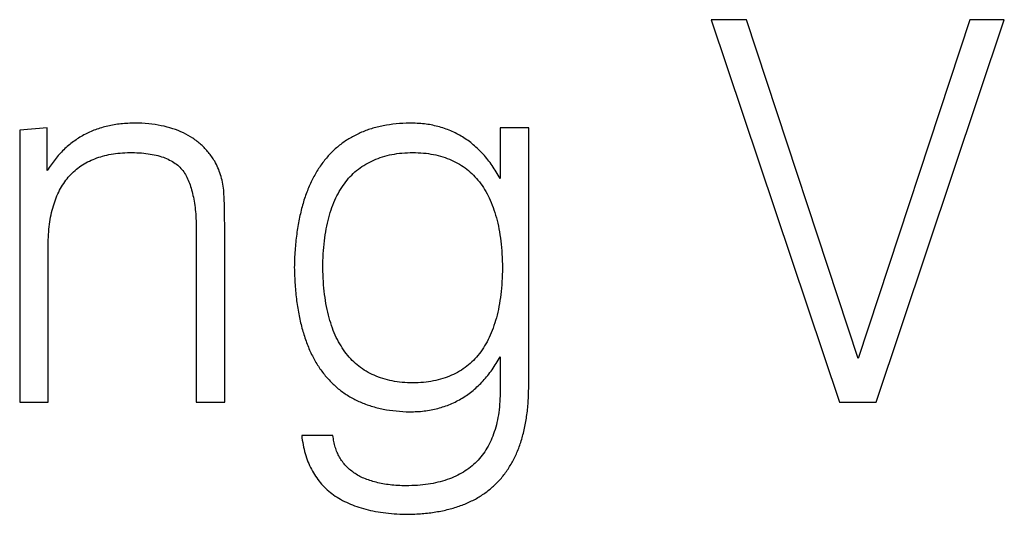
# Model space of a CAD drawing. Extents: x 0 to 594, y 0 to 420.
# Drawn here: x 173 to 180, y 221 to 225 of the extents above; entities that cross this region are included whole.
import ezdxf

# ---------------------------------------------------------------- set-up
doc = ezdxf.new("R2010")
doc.units = 0
doc.header["$LTSCALE"] = 20
doc.layers.add('MAIN1', color=7, linetype='CONTINUOUS')

msp = doc.modelspace()

# ---------------------------------------------------------------- linework, layer by layer
at = {"layer": 'MAIN1', "color": 7, "linetype": 'CONTINUOUS'}
for p, q in [((178.4528, 224.9297), (178.1931, 224.9297)), ((178.1931, 224.9297), (179.1348, 222.1297)), ((179.2711, 222.4494), (178.4528, 224.9297)), ((180.0884, 224.9297), (179.2711, 222.4494)), ((179.4018, 222.1297), (180.3402, 224.9297)), ((180.3402, 224.9297), (180.0884, 224.9297)), ((173.3329, 224.1366), (173.1315, 224.1209)), ((173.1315, 224.1209), (173.1315, 222.1297)), ((173.3329, 223.8253), (173.3329, 224.1366)), ((176.6495, 224.1366), (176.6495, 223.7664)), ((176.8582, 224.1366), (176.6495, 224.1366)), ((176.8582, 222.2413), (176.8582, 224.1366)), ((174.6325, 222.1297), (174.6325, 223.4012)), ((174.4239, 223.3664), (174.4239, 222.1297)), ((173.3402, 222.1297), (173.3402, 223.2975)), ((176.6495, 222.4606), (176.6495, 222.2177)), ((173.1315, 222.1297), (173.3402, 222.1297)), ((174.4239, 222.1297), (174.6325, 222.1297)), ((179.1348, 222.1297), (179.4018, 222.1297)), ((175.4251, 221.884), (175.1962, 221.884))]:
    msp.add_line(p, q, dxfattribs=at)
for points, knots in [([(173.9757, 224.1725), (173.9412, 224.1714), (173.8741, 224.1694), (173.7768, 224.1526), (173.6857, 224.1261), (173.6014, 224.0875), (173.5237, 224.0381), (173.4524, 223.9781), (173.3879, 223.9068), (173.3515, 223.8529), (173.3329, 223.8253)], [0, 0, 0, 0, 0.134977, 0.262743, 0.385803, 0.505772, 0.624648, 0.745257, 0.86972, 1, 1, 1, 1]), ([(174.5596, 223.8931), (174.5449, 223.9151), (174.5158, 223.9585), (174.4615, 224.0153), (174.3992, 224.0632), (174.3294, 224.1028), (174.2519, 224.1339), (174.1665, 224.155), (174.0738, 224.1697), (174.0092, 224.1715), (173.9757, 224.1725)], [0, 0, 0, 0, 0.116881, 0.231024, 0.346062, 0.463178, 0.585344, 0.714402, 0.851685, 1, 1, 1, 1]), ([(175.9871, 224.1725), (175.9538, 224.1709), (175.8889, 224.168), (175.7947, 224.1546), (175.7068, 224.133), (175.6254, 224.1025), (175.5502, 224.064), (175.4808, 224.0182), (175.4184, 223.9634), (175.3622, 223.9008), (175.312, 223.8304), (175.2688, 223.7514), (175.2313, 223.6651), (175.2002, 223.5705), (175.1769, 223.4679), (175.1582, 223.3574), (175.1458, 223.239), (175.1431, 223.1573), (175.1418, 223.1152)], [0, 0, 0, 0, 0.065219, 0.126918, 0.185723, 0.241965, 0.296592, 0.350652, 0.404045, 0.458681, 0.514797, 0.572907, 0.634324, 0.698623, 0.767369, 0.840055, 0.917636, 1, 1, 1, 1]), ([(176.6495, 223.7664), (176.6306, 223.7987), (176.5941, 223.8613), (176.5277, 223.9444), (176.4548, 224.0149), (176.375, 224.073), (176.2876, 224.1175), (176.1936, 224.1497), (176.0926, 224.1693), (176.0229, 224.1714), (175.9871, 224.1725)], [0, 0, 0, 0, 0.136691, 0.265218, 0.387626, 0.506677, 0.625081, 0.74515, 0.869121, 1, 1, 1, 1]), ([(173.3402, 223.2975), (173.3412, 223.3237), (173.343, 223.3745), (173.3516, 223.4483), (173.3641, 223.5172), (173.3817, 223.5812), (173.4032, 223.6401), (173.4299, 223.694), (173.4608, 223.7428), (173.4956, 223.7873), (173.5358, 223.826), (173.5801, 223.8601), (173.6288, 223.8893), (173.6823, 223.9127), (173.7396, 223.9322), (173.8018, 223.9451), (173.8681, 223.9544), (173.914, 223.9562), (173.9376, 223.9571)], [0, 0, 0, 0, 0.077788, 0.15096, 0.2204, 0.285425, 0.347583, 0.406401, 0.463519, 0.518812, 0.573754, 0.628364, 0.68461, 0.741744, 0.801409, 0.863888, 0.92997, 1, 1, 1, 1]), ([(173.9376, 223.9571), (173.961, 223.9567), (174.006, 223.956), (174.0704, 223.949), (174.1294, 223.9389), (174.182, 223.9231), (174.2291, 223.9035), (174.2699, 223.8788), (174.3058, 223.8503), (174.3244, 223.8271), (174.3336, 223.8157)], [0, 0, 0, 0, 0.160926, 0.309706, 0.445743, 0.571949, 0.686672, 0.796349, 0.89965, 1, 1, 1, 1]), ([(175.3505, 223.1129), (175.3512, 223.1468), (175.3526, 223.2124), (175.3611, 223.3075), (175.3743, 223.3962), (175.3927, 223.4784), (175.4163, 223.554), (175.4447, 223.6233), (175.4785, 223.6861), (175.5174, 223.7425), (175.561, 223.7929), (175.6106, 223.8359), (175.6648, 223.8726), (175.724, 223.9031), (175.7884, 223.9264), (175.8575, 223.944), (175.9318, 223.9547), (175.9831, 223.9563), (176.0095, 223.9571)], [0, 0, 0, 0, 0.083406, 0.161547, 0.235149, 0.304087, 0.368762, 0.430087, 0.488199, 0.544154, 0.598658, 0.651861, 0.705256, 0.759635, 0.815588, 0.873562, 0.934982, 1, 1, 1, 1]), ([(176.0095, 223.9571), (176.0357, 223.9563), (176.0865, 223.9548), (176.1602, 223.9439), (176.2288, 223.9265), (176.2928, 223.9032), (176.3515, 223.8723), (176.4059, 223.8361), (176.4543, 223.7921), (176.4985, 223.7426), (176.5372, 223.6862), (176.5704, 223.6231), (176.5988, 223.5538), (176.6231, 223.4781), (176.6411, 223.3955), (176.6554, 223.307), (176.6634, 223.2118), (176.6653, 223.1462), (176.6663, 223.1124)], [0, 0, 0, 0, 0.064698, 0.125336, 0.183435, 0.239076, 0.293162, 0.346672, 0.39995, 0.454225, 0.510301, 0.56832, 0.629777, 0.695171, 0.764257, 0.838089, 0.916397, 1, 1, 1, 1]), ([(174.6258, 223.6811), (174.623, 223.7006), (174.6176, 223.739), (174.6025, 223.7938), (174.5845, 223.8457), (174.5679, 223.8774), (174.5596, 223.8931)], [0, 0, 0, 0, 0.264522, 0.519029, 0.76201, 1, 1, 1, 1]), ([(174.3336, 223.8157), (174.3411, 223.8026), (174.3567, 223.7755), (174.3756, 223.7309), (174.3912, 223.6816), (174.404, 223.6276), (174.414, 223.569), (174.4207, 223.5057), (174.4239, 223.4377), (174.4239, 223.3908), (174.4239, 223.3664)], [0, 0, 0, 0, 0.097899, 0.20184, 0.312293, 0.431596, 0.560343, 0.696474, 0.842886, 1, 1, 1, 1]), ([(174.6325, 223.4012), (174.6324, 223.4272), (174.632, 223.4775), (174.6311, 223.5502), (174.6288, 223.6176), (174.6268, 223.6605), (174.6258, 223.6811)], [0, 0, 0, 0, 0.278453, 0.538901, 0.77942, 1, 1, 1, 1]), ([(175.1418, 223.1152), (175.1432, 223.0731), (175.1459, 222.9915), (175.1578, 222.8733), (175.1755, 222.7631), (175.1993, 222.6606), (175.2302, 222.5661), (175.267, 222.4793), (175.3104, 222.4006), (175.3603, 222.3301), (175.4171, 222.2679), (175.4794, 222.213), (175.5487, 222.1666), (175.6243, 222.1285), (175.7061, 222.0979), (175.7942, 222.0764), (175.8885, 222.0621), (175.9536, 222.0593), (175.9871, 222.0579)], [0, 0, 0, 0, 0.08233, 0.159478, 0.232074, 0.300436, 0.365056, 0.426302, 0.484389, 0.540481, 0.594824, 0.64871, 0.702445, 0.757374, 0.813936, 0.872716, 0.934443, 1, 1, 1, 1]), ([(176.0095, 222.2699), (175.9835, 222.2707), (175.9327, 222.2723), (175.8592, 222.2829), (175.7906, 222.3005), (175.727, 222.3239), (175.668, 222.3539), (175.6137, 222.3903), (175.5653, 222.4343), (175.521, 222.4838), (175.4826, 222.5405), (175.4478, 222.6029), (175.4198, 222.6725), (175.3954, 222.748), (175.3766, 222.8302), (175.3628, 222.9189), (175.3539, 223.0138), (175.3516, 223.0792), (175.3505, 223.1129)], [0, 0, 0, 0, 0.064298, 0.125453, 0.183159, 0.238854, 0.29278, 0.346342, 0.399671, 0.453998, 0.510128, 0.568642, 0.630158, 0.695175, 0.76443, 0.838333, 0.916759, 1, 1, 1, 1]), ([(176.6663, 223.1124), (176.6653, 223.0787), (176.6634, 223.0133), (176.6554, 222.9184), (176.641, 222.8301), (176.6232, 222.7479), (176.5987, 222.6725), (176.5704, 222.6033), (176.5372, 222.5402), (176.4985, 222.4838), (176.4543, 222.4343), (176.4059, 222.3903), (176.3516, 222.3539), (176.2926, 222.3239), (176.2288, 222.3004), (176.1602, 222.2831), (176.0865, 222.2722), (176.0357, 222.2707), (176.0095, 222.2699)], [0, 0, 0, 0, 0.083272, 0.161704, 0.235195, 0.304389, 0.369445, 0.430999, 0.48911, 0.545273, 0.599633, 0.652995, 0.706589, 0.760549, 0.816277, 0.874467, 0.935201, 1, 1, 1, 1]), ([(175.9871, 222.0579), (176.0225, 222.0589), (176.0918, 222.0611), (176.1922, 222.0807), (176.2862, 222.1121), (176.373, 222.1569), (176.4535, 222.2138), (176.5264, 222.2842), (176.5934, 222.3666), (176.6304, 222.4287), (176.6495, 222.4606)], [0, 0, 0, 0, 0.1299606, 0.2543597, 0.3739714, 0.4927846, 0.611447, 0.7347732, 0.8636378, 1, 1, 1, 1]), ([(175.9573, 221.3074), (175.9935, 221.3081), (176.0637, 221.3094), (176.1654, 221.3217), (176.2605, 221.3397), (176.3487, 221.3655), (176.4297, 221.3986), (176.5042, 221.4385), (176.5713, 221.4866), (176.6315, 221.5418), (176.6851, 221.604), (176.7302, 221.6744), (176.7699, 221.7509), (176.8018, 221.8351), (176.8261, 221.9265), (176.8447, 222.0249), (176.8559, 222.1307), (176.8574, 222.2037), (176.8582, 222.2413)], [0, 0, 0, 0, 0.072945, 0.141769, 0.206807, 0.268237, 0.327015, 0.383295, 0.43853, 0.493334, 0.547985, 0.603928, 0.661701, 0.721957, 0.785362, 0.852626, 0.924035, 1, 1, 1, 1]), ([(176.6495, 222.2177), (176.6489, 222.1895), (176.6479, 222.1347), (176.6401, 222.0554), (176.6268, 221.9814), (176.6077, 221.9129), (176.5838, 221.8495), (176.5537, 221.792), (176.519, 221.7393), (176.4783, 221.6923), (176.4318, 221.6513), (176.3805, 221.615), (176.3233, 221.5846), (176.2607, 221.5602), (176.193, 221.5404), (176.1199, 221.5266), (176.0415, 221.5182), (175.9875, 221.5168), (175.9596, 221.516)], [0, 0, 0, 0, 0.075149, 0.145627, 0.211871, 0.274866, 0.33454, 0.391715, 0.44731, 0.501963, 0.556571, 0.611907, 0.668874, 0.728265, 0.79044, 0.856287, 0.925827, 1, 1, 1, 1]), ([(175.1962, 221.884), (175.1991, 221.8613), (175.2048, 221.8168), (175.221, 221.7529), (175.241, 221.6929), (175.2662, 221.6372), (175.2967, 221.586), (175.3317, 221.5387), (175.3723, 221.4962), (175.4174, 221.4576), (175.468, 221.4238), (175.5234, 221.3942), (175.5838, 221.3691), (175.6488, 221.3475), (175.7188, 221.331), (175.794, 221.3188), (175.874, 221.3102), (175.9291, 221.3083), (175.9573, 221.3074)], [0, 0, 0, 0, 0.064567, 0.126525, 0.185611, 0.243008, 0.298858, 0.353539, 0.408795, 0.464212, 0.520864, 0.580133, 0.6414, 0.705325, 0.773174, 0.844326, 0.920216, 1, 1, 1, 1]), ([(175.9596, 221.516), (175.9396, 221.5166), (175.9006, 221.5176), (175.8439, 221.5227), (175.7907, 221.5304), (175.7411, 221.5409), (175.6954, 221.5548), (175.6526, 221.5699), (175.6137, 221.5893), (175.5783, 221.611), (175.5465, 221.6354), (175.5181, 221.6625), (175.4935, 221.6927), (175.4725, 221.7257), (175.4551, 221.7613), (175.441, 221.7995), (175.4309, 221.8408), (175.427, 221.8694), (175.4251, 221.884)], [0, 0, 0, 0, 0.083252, 0.162091, 0.236753, 0.30675, 0.372435, 0.435408, 0.495216, 0.552825, 0.607721, 0.661611, 0.71577, 0.76926, 0.823852, 0.880182, 0.938641, 1, 1, 1, 1])]:
    msp.add_open_spline(points, degree=3, knots=knots, dxfattribs=at)

doc.saveas('drawing.dxf')
